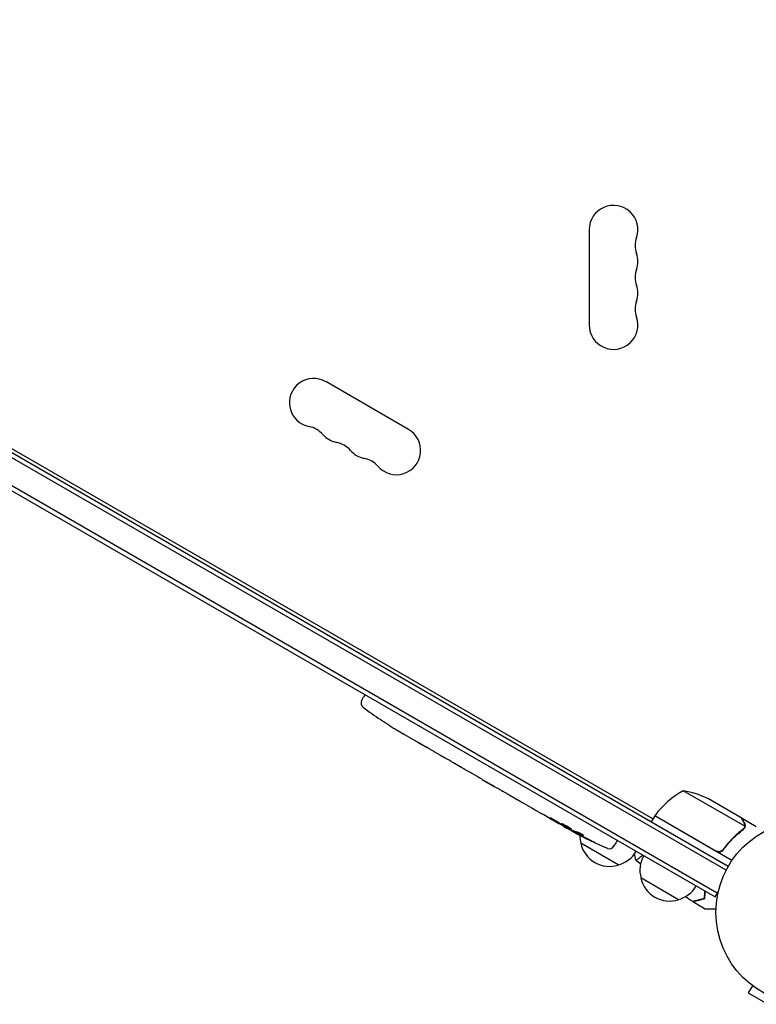
# Model space of a CAD drawing. Units: millimetres. Extents: x -7635 to 7392, y -6314 to 3920.
# Drawn here: x 4494 to 4918, y -594 to -26 of the extents above; entities that cross this region are included whole.
import ezdxf

# ---------------------------------------------------------------- set-up
doc = ezdxf.new("R2010")
doc.units = ezdxf.units.MM
doc.header["$LTSCALE"] = 20
doc.layers.add('2d', color=230, linetype='Continuous')

msp = doc.modelspace()

# ---------------------------------------------------------------- linework, layer by layer
at = {"layer": '2d'}
for p, q in [((4902.14, -514.5, 2509.48), (4056.9, -26.5, 2509.48)), ((4900.94, -516.69, 2509.48), (4055.6, -28.64, 2509.48)), ((4895.8, -529.89, 2509.48), (4046.74, -39.69, 2509.48)), ((4045.49, -41.85, 2509.48), (4894.55, -532.05, 2509.48)), ((4858.76, -487.14, 2509.48), (4102.28, -50.39, 2509.48)), ((4822.04, -147.5, 2509.48), (4822.04, -202.5, 2509.48)), ((4717.89, -262.63, 2509.48), (4670.26, -235.13, 2509.48)), ((4690.88, -419.02, 2509.48), (4692.02, -416.86, 2509.48)), ((4692.82, -415.59, 2509.48), (4692.02, -416.86, 2509.48)), ((4701.72, -429.92, 2509.48), (4701.72, -429.91, 2509.48)), ((4706.88, -433.28, 2509.48), (4706.88, -433.28, 2509.48)), ((4712.56, -436.75, 2509.48), (4712.57, -436.75, 2509.48)), ((4718.5, -440.23, 2509.48), (4715.71, -438.62, 2509.48)), ((4736.05, -450.36, 2509.48), (4733.14, -448.68, 2509.48)), ((4740.63, -452.97, 2509.48), (4738.78, -451.9, 2509.48)), ((4747.62, -457.04, 2509.48), (4743.34, -454.57, 2509.48)), ((4750.35, -458.58, 2509.48), (4752.2, -459.65, 2509.48)), ((4757.55, -462.77, 2509.48), (4754.9, -461.25, 2509.48)), ((4760.39, -464.38, 2509.48), (4767.32, -468.38, 2509.48)), ((4762.79, -465.76, 2509.48), (4762.77, -465.79, 2509.48)), ((4762.77, -465.79, 2509.48), (4766.14, -467.73, 2509.48)), ((4767.45, -468.45, 2509.48), (4767.44, -468.46, 2509.48)), ((4911.61, -491.39, 2509.48), (4876.19, -470.94, 2509.48)), ((4775.5, -473.14, 2509.48), (4772.14, -471.2, 2509.48)), ((4778.55, -474.86, 2509.48), (4780.38, -475.92, 2509.48)), ((4779.41, -475.36, 2509.48), (4779.4, -475.38, 2509.48)), ((4909.65, -486.5, 2509.48), (4890.67, -475.55, 2509.48)), ((4788.78, -480.81, 2509.48), (4783.4, -477.7, 2509.48)), ((4799.3, -486.88, 2509.48), (4795.83, -484.88, 2509.48)), ((4799.3, -486.88, 2509.48), (4799.3, -486.88, 2509.48)), ((4859.76, -485.41, 2509.48), (4857.76, -488.88, 2509.48)), ((4904.27, -511.11, 2509.48), (4859.76, -485.41, 2509.48)), ((4859.86, -485.24, 2509.48), (4895.24, -505.67, 2509.48)), ((4909.82, -486.6, 2509.48), (4909.76, -486.7, 2509.48)), ((4909.82, -486.6, 2509.48), (4918.31, -491.5, 2509.48)), ((4807.17, -491.42, 2509.48), (4804.46, -489.86, 2509.48)), ((4808.52, -492.2, 2509.48), (4808.71, -491.84, 2509.48)), ((4911.26, -492.3, 2509.48), (4911.26, -492.3, 2509.48)), ((4813.15, -493.99, 2509.48), (4812.79, -494.57, 2509.48)), ((4814.65, -494.52, 2509.48), (4814.31, -495.06, 2509.48)), ((4814.31, -495.07, 2509.48), (4814.31, -495.07, 2509.48)), ((4838.76, -513.7, 2509.48), (4817.11, -501.2, 2509.48)), ((4836.22, -502.94, 2509.48), (4837.52, -500.86, 2509.48)), ((4838.22, -499.54, 2509.48), (4837.52, -500.86, 2509.48)), ((4899.72, -504.09, 2509.48), (4898.97, -505.4, 2509.48)), ((4873.39, -533.7, 2509.48), (4851.74, -521.2, 2509.48)), ((4894.55, -532.05, 2509.48), (4896.49, -528.69, 2509.48)), ((4916.11, -583.3, 2509.48), (4913.71, -587.46, 2509.48)), ((4914.91, -582.38, 2509.48), (4914.91, -582.37, 2509.48)), ((4914.95, -582.4, 2509.48), (4914.91, -582.38, 2509.48)), ((4913.71, -587.46, 2509.48), (4924.97, -593.96, 2509.48))]:
    msp.add_line(p, q, dxfattribs=at)
msp.add_circle((4948.04, -541, 2509.48), 53, dxfattribs=at)
for centre, radius, start, end in [((4836.04, -147.5, 2509.48), 14, 340.8901, 180), ((4862.5, -156.67, 2509.48), 14, 160.8901, 199.1099), ((4836.04, -165.83, 2509.48), 14, 340.8901, 19.1099), ((4862.5, -175, 2509.48), 14, 160.8901, 199.1099), ((4836.04, -184.17, 2509.48), 14, 340.8901, 19.1099), ((4862.5, -193.33, 2509.48), 14, 160.8901, 199.1099), ((4836.04, -202.5, 2509.48), 14, 180, 19.1099), ((4663.26, -247.26, 2509.48), 14, 60, 259.1099), ((4657.97, -274.75, 2509.48), 14, 40.8901, 79.1099), ((4679.14, -256.42, 2509.48), 14, 220.8901, 259.1099), ((4710.89, -274.76, 2509.48), 14, 220.8901, 60), ((4673.85, -283.92, 2509.48), 14, 40.8901, 79.1099), ((4695.01, -265.59, 2509.48), 14, 220.8901, 259.1099), ((4689.72, -293.08, 2509.48), 14, 40.8901, 79.1099), ((4693.52, -420.43, 2509.48), 3, 152, 233.1936), ((4834.65, -231.83, 2509.48), 238.55, 233.1936, 236.1361), ((4834.65, -231.83, 2509.48), 238.55, 237.6159, 238.2949), ((4900.17, -514.82, 2509.48), 50, 118.6503, 143.5272), ((4868.46, -520.34, 2509.48), 50, 63.6243, 81.1002), ((4862.37, -486.88, 2509.48), 3, 143.5272, 146.8088), ((4926.45, -284.83, 2509.48), 238.55, 240, 240.3736), ((4926.45, -284.83, 2509.48), 238.55, 241.5469, 246.8064), ((4833.6, -496.65, 2509.48), 17, 179.7982, 195.8135), ((4833.7, -497.48, 2509.48), 17, 192.6679, 287.3321), ((4833.68, -501.35, 2509.48), 3, 246.8064, 328), ((4834.47, -497.15, 2509.48), 17, 284.1865, 329.3587), ((4868.23, -516.64, 2509.48), 17, 150.6413, 195.8135), ((4868.33, -517.47, 2509.48), 17, 192.6679, 287.3321), ((4869.09, -517.14, 2509.48), 17, 284.1865, 329.3587)]:
    msp.add_arc(centre, radius, start, end, dxfattribs=at)
for centre, major_axis, ratio, start_param, end_param in [((4825.75, -227.24, 2509.48), (-109.2, -211.66), 0.674575, -0.052034, -0.036227), ((4845.14, -237.89, 2509.48), (172.24, 167.34), 0.906464, -2.908698, -2.894951), ((4859.3, -246.06, 2509.48), (-110.74, -211.49), 0.329279, -0.013582, -0.00443), ((4890.48, -264.07, 2509.48), (-110.91, -211.4), 0.30935, -0.002563, 0.003985), ((4917.78, -280.28, 2509.48), (-110.89, -210.92), 0.469984, 0.050241, 0.08068)]:
    msp.add_ellipse(centre, major_axis=major_axis, ratio=ratio, start_param=start_param, end_param=end_param, dxfattribs=at)
at = {"layer": '2d', "extrusion": (0, 0, -1)}
for centre, major_axis, ratio, start_param, end_param in [((4870.21, -252.36, 2509.48), (127.79, 201.65), 0.329279, -3.155175, -3.146023), ((4906.86, -273.52, 2509.48), (-127.62, -201.75), 0.30935, -0.002563, 0.003985), ((4923.48, -283.12, 2509.48), (132, 199.06), 0.587825, -3.178031, -3.166892), ((4973.59, -312.05, 2509.48), (-520.42, 288.12), 0.400689, -1.471339, -1.461569), ((4886.55, -261.8, 2509.48), (-418, 255.35), 0.486532, -1.677064, -1.676329), ((4918.44, -281.02, 2509.48), (-102.12, -214.64), 0.898331, 0.022509, 0.047122), ((4933.82, -289.49, 2509.48), (-127.21, -201.57), 0.462192, -0.117477, -0.0806), ((4926.01, -284.7, 2509.48), (-69.55, -228.17), 0.987978, 0.154765, 0.187622), ((4928.66, -286.87, 2509.48), (-160.92, -175.1), 0.987086, -0.287202, -0.257971)]:
    msp.add_ellipse(centre, major_axis=major_axis, ratio=ratio, start_param=start_param, end_param=end_param, dxfattribs=at)
at = {"layer": '2d'}
for points, knots in [([(4706.88, -433.28, 2509.48), (4706.88, -433.28, 2509.48), (4706.87, -433.27, 2509.48), (4706.8, -433.23, 2509.48), (4706.75, -433.19, 2509.48), (4706.62, -433.11, 2509.48), (4706.54, -433.06, 2509.48), (4706.36, -432.93, 2509.48), (4706.25, -432.86, 2509.48), (4706.01, -432.7, 2509.48), (4705.88, -432.62, 2509.48), (4705.6, -432.43, 2509.48), (4705.45, -432.34, 2509.48), (4705.14, -432.13, 2509.48), (4704.98, -432.03, 2509.48), (4704.64, -431.81, 2509.48), (4704.48, -431.7, 2509.48), (4704.14, -431.48, 2509.48), (4703.97, -431.37, 2509.48), (4703.64, -431.15, 2509.48), (4703.48, -431.05, 2509.48), (4703.16, -430.85, 2509.48), (4703.01, -430.75, 2509.48), (4702.73, -430.57, 2509.48), (4702.6, -430.48, 2509.48), (4702.36, -430.33, 2509.48), (4702.25, -430.26, 2509.48), (4702.07, -430.13, 2509.48), (4701.99, -430.08, 2509.48), (4701.85, -430, 2509.48), (4701.81, -429.97, 2509.48), (4701.74, -429.92, 2509.48), (4701.72, -429.91, 2509.48), (4701.72, -429.91, 2509.48)], [0.000000197, 0.000000197, 0.000000197, 0.000000197, 0.000601628, 0.000601628, 0.001203058, 0.001203058, 0.001804488, 0.001804488, 0.002405919, 0.002405919, 0.003007349, 0.003007349, 0.003608779, 0.003608779, 0.00421021, 0.00421021, 0.00481164, 0.00481164, 0.00541307, 0.00541307, 0.006014501, 0.006014501, 0.006615931, 0.006615931, 0.007217361, 0.007217361, 0.007818792, 0.007818792, 0.008420222, 0.008420222, 0.009021652, 0.009021652, 0.009623083, 0.009623083, 0.009623083, 0.009623083]), ([(4711.46, -436.09, 2509.48), (4711.58, -436.17, 2509.48), (4711.72, -436.25, 2509.48), (4712.04, -436.43, 2509.48), (4712.2, -436.53, 2509.48), (4712.55, -436.74, 2509.48), (4712.74, -436.85, 2509.48), (4713.11, -437.07, 2509.48), (4713.29, -437.18, 2509.48), (4713.67, -437.4, 2509.48), (4713.86, -437.51, 2509.48), (4714.22, -437.72, 2509.48), (4714.39, -437.83, 2509.48), (4714.72, -438.02, 2509.48), (4714.87, -438.11, 2509.48), (4715.15, -438.27, 2509.48), (4715.27, -438.35, 2509.48), (4715.38, -438.41, 2509.48)], [0.000278188, 0.000278188, 0.000278188, 0.000278188, 0.000930742, 0.000930742, 0.001583296, 0.001583296, 0.00223585, 0.00223585, 0.002888404, 0.002888404, 0.003540958, 0.003540958, 0.004193512, 0.004193512, 0.004846065, 0.004846065, 0.005498619, 0.005498619, 0.005498619, 0.005498619]), ([(4715.38, -438.41, 2509.48), (4715.52, -438.5, 2509.48), (4715.63, -438.56, 2509.48), (4715.74, -438.63, 2509.48), (4715.77, -438.65, 2509.48), (4715.8, -438.67, 2509.48), (4715.81, -438.68, 2509.48), (4715.81, -438.68, 2509.48), (4715.81, -438.68, 2509.48), (4715.8, -438.67, 2509.48), (4715.77, -438.65, 2509.48), (4715.74, -438.63, 2509.48), (4715.63, -438.57, 2509.48), (4715.51, -438.51, 2509.48), (4715.37, -438.42, 2509.48)], [0.000000349, 0.000000349, 0.000000349, 0.000000349, 0.000871756, 0.000871756, 0.001307459, 0.001307459, 0.001743162, 0.001743162, 0.001743162, 0.002177341, 0.002177341, 0.00261152, 0.00261152, 0.003479877, 0.003479877, 0.003479877, 0.003479877]), ([(4718.5, -440.23, 2509.48), (4718.53, -440.24, 2509.48), (4718.55, -440.26, 2509.48), (4718.75, -440.37, 2509.48), (4718.93, -440.48, 2509.48), (4719.33, -440.7, 2509.48), (4719.54, -440.82, 2509.48), (4719.99, -441.08, 2509.48), (4720.23, -441.22, 2509.48), (4720.74, -441.51, 2509.48), (4721, -441.66, 2509.48), (4721.54, -441.96, 2509.48), (4721.82, -442.12, 2509.48), (4722.39, -442.45, 2509.48), (4722.68, -442.62, 2509.48), (4722.98, -442.79, 2509.48)], [0.001882271, 0.001882271, 0.001882271, 0.001882271, 0.002059614, 0.002059614, 0.003089283, 0.003089283, 0.004118952, 0.004118952, 0.005148621, 0.005148621, 0.00617829, 0.00617829, 0.007207959, 0.007207959, 0.008237628, 0.008237628, 0.008237628, 0.008237628]), ([(4728.92, -446.22, 2509.48), (4728.9, -446.21, 2509.48), (4728.88, -446.19, 2509.48), (4728.77, -446.14, 2509.48), (4728.67, -446.08, 2509.48), (4728.43, -445.95, 2509.48), (4728.29, -445.87, 2509.48), (4727.99, -445.7, 2509.48), (4727.82, -445.61, 2509.48), (4727.46, -445.4, 2509.48), (4727.27, -445.29, 2509.48), (4726.88, -445.06, 2509.48), (4726.67, -444.94, 2509.48), (4726.25, -444.7, 2509.48), (4726.04, -444.58, 2509.48), (4725.61, -444.33, 2509.48), (4725.39, -444.21, 2509.48), (4724.97, -443.96, 2509.48), (4724.77, -443.85, 2509.48), (4724.37, -443.62, 2509.48), (4724.18, -443.51, 2509.48), (4723.83, -443.3, 2509.48), (4723.66, -443.2, 2509.48), (4723.36, -443.02, 2509.48), (4723.22, -442.94, 2509.48), (4722.99, -442.8, 2509.48), (4722.89, -442.74, 2509.48), (4722.79, -442.68, 2509.48), (4722.77, -442.67, 2509.48), (4722.75, -442.65, 2509.48)], [0.001286495, 0.001286495, 0.001286495, 0.001286495, 0.00147754, 0.00147754, 0.002216211, 0.002216211, 0.002954882, 0.002954882, 0.003693553, 0.003693553, 0.004432224, 0.004432224, 0.005170895, 0.005170895, 0.005909567, 0.005909567, 0.006648238, 0.006648238, 0.007386909, 0.007386909, 0.00812558, 0.00812558, 0.008864251, 0.008864251, 0.009602922, 0.009602922, 0.010341593, 0.010341593, 0.010534629, 0.010534629, 0.010534629, 0.010534629]), ([(4733.14, -448.68, 2509.48), (4733.11, -448.67, 2509.48), (4733.09, -448.65, 2509.48), (4732.89, -448.54, 2509.48), (4732.71, -448.43, 2509.48), (4732.32, -448.2, 2509.48), (4732.1, -448.08, 2509.48), (4731.66, -447.82, 2509.48), (4731.42, -447.68, 2509.48), (4730.92, -447.38, 2509.48), (4730.66, -447.23, 2509.48), (4730.12, -446.92, 2509.48), (4729.84, -446.76, 2509.48), (4729.27, -446.42, 2509.48), (4728.98, -446.25, 2509.48), (4728.68, -446.08, 2509.48)], [0.001882271, 0.001882271, 0.001882271, 0.001882271, 0.002059614, 0.002059614, 0.003089283, 0.003089283, 0.004118952, 0.004118952, 0.005148621, 0.005148621, 0.00617829, 0.00617829, 0.007207959, 0.007207959, 0.008237628, 0.008237628, 0.008237628, 0.008237628]), ([(4736.05, -450.36, 2509.48), (4736.05, -450.36, 2509.48), (4736.07, -450.37, 2509.48), (4736.14, -450.41, 2509.48), (4736.19, -450.43, 2509.48), (4736.33, -450.51, 2509.48), (4736.41, -450.56, 2509.48), (4736.61, -450.67, 2509.48), (4736.73, -450.73, 2509.48), (4736.98, -450.87, 2509.48), (4737.12, -450.95, 2509.48), (4737.41, -451.12, 2509.48), (4737.57, -451.21, 2509.48), (4737.9, -451.4, 2509.48), (4738.07, -451.49, 2509.48), (4738.42, -451.7, 2509.48), (4738.6, -451.8, 2509.48), (4738.78, -451.9, 2509.48)], [0.000000197, 0.000000197, 0.000000197, 0.000000197, 0.000612703, 0.000612703, 0.001225209, 0.001225209, 0.001837716, 0.001837716, 0.002450222, 0.002450222, 0.003062728, 0.003062728, 0.003675234, 0.003675234, 0.00428774, 0.00428774, 0.004900246, 0.004900246, 0.004900246, 0.004900246]), ([(4742.72, -454.2, 2509.48), (4742.65, -454.16, 2509.48), (4742.54, -454.09, 2509.48), (4742.27, -453.93, 2509.48), (4742.11, -453.83, 2509.48), (4741.55, -453.5, 2509.48), (4741.1, -453.24, 2509.48), (4740.63, -452.97, 2509.48)], [0.000000321, 0.000000321, 0.000000321, 0.000000321, 0.000793792, 0.000793792, 0.001587263, 0.001587263, 0.003174204, 0.003174204, 0.003174204, 0.003174204]), ([(4750.35, -458.58, 2509.48), (4750.23, -458.51, 2509.48), (4750.1, -458.44, 2509.48), (4749.98, -458.37, 2509.48), (4749.87, -458.31, 2509.48), (4749.77, -458.25, 2509.48), (4749.45, -458.07, 2509.48), (4749.24, -457.95, 2509.48), (4748.68, -457.63, 2509.48), (4748.39, -457.47, 2509.48), (4748.25, -457.39, 2509.48)], [0.000000197, 0.000000197, 0.000000197, 0.000000197, 0.000432381, 0.000432381, 0.000432381, 0.000793667, 0.000793667, 0.001587138, 0.001587138, 0.003174078, 0.003174078, 0.003174078, 0.003174078]), ([(4754.91, -461.25, 2509.48), (4754.91, -461.25, 2509.48), (4754.89, -461.24, 2509.48), (4754.82, -461.19, 2509.48), (4754.77, -461.16, 2509.48), (4754.63, -461.08, 2509.48), (4754.55, -461.03, 2509.48), (4754.36, -460.91, 2509.48), (4754.24, -460.85, 2509.48), (4754, -460.7, 2509.48), (4753.86, -460.62, 2509.48), (4753.56, -460.44, 2509.48), (4753.41, -460.35, 2509.48), (4753.08, -460.16, 2509.48), (4752.91, -460.06, 2509.48), (4752.56, -459.86, 2509.48), (4752.38, -459.76, 2509.48), (4752.2, -459.65, 2509.48)], [0.000000197, 0.000000197, 0.000000197, 0.000000197, 0.000612703, 0.000612703, 0.001225209, 0.001225209, 0.001837716, 0.001837716, 0.002450222, 0.002450222, 0.003062728, 0.003062728, 0.003675234, 0.003675234, 0.00428774, 0.00428774, 0.004900246, 0.004900246, 0.004900246, 0.004900246]), ([(4760.39, -464.38, 2509.48), (4760.07, -464.19, 2509.48), (4759.75, -464.01, 2509.48), (4759.29, -463.75, 2509.48), (4759.15, -463.67, 2509.48), (4758.87, -463.51, 2509.48), (4758.74, -463.43, 2509.48), (4758.49, -463.29, 2509.48), (4758.37, -463.23, 2509.48), (4758.17, -463.11, 2509.48), (4758.07, -463.06, 2509.48), (4757.83, -462.93, 2509.48), (4757.71, -462.86, 2509.48), (4757.66, -462.83, 2509.48)], [0.000000197, 0.000000197, 0.000000197, 0.000000197, 0.001108385, 0.001108385, 0.001662478, 0.001662478, 0.002216572, 0.002216572, 0.002770666, 0.002770666, 0.003324759, 0.003324759, 0.004432947, 0.004432947, 0.004432947, 0.004432947]), ([(4767.25, -468.36, 2509.48), (4767.2, -468.34, 2509.48), (4767.14, -468.31, 2509.48), (4766.99, -468.22, 2509.48), (4766.9, -468.17, 2509.48), (4766.61, -468, 2509.48), (4766.38, -467.87, 2509.48), (4766.14, -467.73, 2509.48)], [0.000001147, 0.000001147, 0.000001147, 0.000001147, 0.000403438, 0.000403438, 0.00080573, 0.00080573, 0.001610313, 0.001610313, 0.001610313, 0.001610313]), ([(4767.25, -468.36, 2509.48), (4767.31, -468.4, 2509.48), (4767.36, -468.43, 2509.48), (4767.42, -468.46, 2509.48), (4767.44, -468.47, 2509.48), (4767.44, -468.46, 2509.48)], [0.00000032, 0.00000032, 0.00000032, 0.00000032, 0.000569971, 0.000569971, 0.001139621, 0.001139621, 0.001139621, 0.001139621]), ([(4767.32, -468.38, 2509.48), (4767.84, -468.68, 2509.48), (4768.35, -468.97, 2509.48), (4769.09, -469.41, 2509.48), (4769.33, -469.55, 2509.48), (4769.79, -469.82, 2509.48), (4770.01, -469.95, 2509.48), (4770.44, -470.2, 2509.48), (4770.64, -470.32, 2509.48), (4771.01, -470.54, 2509.48), (4771.19, -470.64, 2509.48), (4771.5, -470.83, 2509.48), (4771.65, -470.91, 2509.48), (4771.9, -471.06, 2509.48), (4772.01, -471.12, 2509.48), (4772.1, -471.18, 2509.48)], [0.000000197, 0.000000197, 0.000000197, 0.000000197, 0.001782446, 0.001782446, 0.00267357, 0.00267357, 0.003564695, 0.003564695, 0.004455819, 0.004455819, 0.005346943, 0.005346943, 0.006238068, 0.006238068, 0.007129192, 0.007129192, 0.007129192, 0.007129192]), ([(4776.15, -473.51, 2509.48), (4776.25, -473.56, 2509.48), (4776.37, -473.63, 2509.48), (4776.61, -473.76, 2509.48), (4776.7, -473.81, 2509.48), (4776.89, -473.91, 2509.48), (4776.99, -473.97, 2509.48), (4777.2, -474.09, 2509.48), (4777.31, -474.15, 2509.48), (4777.55, -474.29, 2509.48), (4777.67, -474.35, 2509.48), (4777.91, -474.49, 2509.48), (4778.04, -474.57, 2509.48), (4778.29, -474.71, 2509.48), (4778.42, -474.79, 2509.48), (4778.55, -474.86, 2509.48)], [0.000000319, 0.000000319, 0.000000319, 0.000000319, 0.000888854, 0.000888854, 0.001333121, 0.001333121, 0.001777389, 0.001777389, 0.002221656, 0.002221656, 0.002665924, 0.002665924, 0.003110191, 0.003110191, 0.003554458, 0.003554458, 0.003554458, 0.003554458]), ([(4782.76, -477.32, 2509.48), (4782.67, -477.27, 2509.48), (4782.55, -477.19, 2509.48), (4782.31, -477.05, 2509.48), (4782.22, -477, 2509.48), (4782.04, -476.89, 2509.48), (4781.94, -476.83, 2509.48), (4781.73, -476.71, 2509.48), (4781.62, -476.64, 2509.48), (4781.39, -476.51, 2509.48), (4781.27, -476.44, 2509.48), (4781.03, -476.29, 2509.48), (4780.9, -476.22, 2509.48), (4780.64, -476.07, 2509.48), (4780.51, -476, 2509.48), (4780.38, -475.92, 2509.48)], [0.000000319, 0.000000319, 0.000000319, 0.000000319, 0.000888854, 0.000888854, 0.001333122, 0.001333122, 0.001777389, 0.001777389, 0.002221657, 0.002221657, 0.002665925, 0.002665925, 0.003110192, 0.003110192, 0.00355446, 0.00355446, 0.00355446, 0.00355446]), ([(4790.2, -481.59, 2509.48), (4789.99, -481.48, 2509.48), (4789.8, -481.37, 2509.48), (4789.45, -481.17, 2509.48), (4789.3, -481.09, 2509.48), (4788.92, -480.88, 2509.48), (4788.78, -480.8, 2509.48), (4788.78, -480.8, 2509.48)], [0.000000543, 0.000000543, 0.000000543, 0.000000543, 0.000745385, 0.000745385, 0.001490227, 0.001490227, 0.002979911, 0.002979911, 0.002979911, 0.002979911]), ([(4790.2, -481.59, 2509.48), (4790.71, -481.89, 2509.48), (4791.24, -482.19, 2509.48), (4792.06, -482.66, 2509.48), (4792.33, -482.82, 2509.48), (4792.86, -483.12, 2509.48), (4793.12, -483.28, 2509.48), (4793.38, -483.43, 2509.48)], [0.000003272, 0.000003272, 0.000003272, 0.000003272, 0.00186313, 0.00186313, 0.002793058, 0.002793058, 0.003722987, 0.003722987, 0.003722987, 0.003722987]), ([(4793.38, -483.43, 2509.48), (4793.61, -483.56, 2509.48), (4793.82, -483.69, 2509.48), (4794.2, -483.91, 2509.48), (4794.36, -484.01, 2509.48), (4794.48, -484.08, 2509.48)], [0.000000517, 0.000000517, 0.000000517, 0.000000517, 0.000835055, 0.000835055, 0.001669592, 0.001669592, 0.001669592, 0.001669592]), ([(4799.3, -486.88, 2509.48), (4799.3, -486.88, 2509.48), (4799.32, -486.88, 2509.48), (4799.38, -486.92, 2509.48), (4799.43, -486.95, 2509.48), (4799.56, -487.02, 2509.48), (4799.64, -487.06, 2509.48), (4799.83, -487.17, 2509.48), (4799.94, -487.23, 2509.48), (4800.18, -487.36, 2509.48), (4800.31, -487.44, 2509.48), (4800.6, -487.6, 2509.48), (4800.75, -487.68, 2509.48), (4801.06, -487.86, 2509.48), (4801.22, -487.95, 2509.48), (4801.56, -488.15, 2509.48), (4801.72, -488.24, 2509.48), (4802.06, -488.44, 2509.48), (4802.23, -488.54, 2509.48), (4802.56, -488.73, 2509.48), (4802.72, -488.82, 2509.48), (4803.03, -489, 2509.48), (4803.18, -489.09, 2509.48), (4803.46, -489.26, 2509.48), (4803.59, -489.33, 2509.48), (4803.83, -489.48, 2509.48), (4803.94, -489.54, 2509.48), (4804.12, -489.65, 2509.48), (4804.2, -489.7, 2509.48), (4804.33, -489.78, 2509.48), (4804.38, -489.8, 2509.48), (4804.44, -489.85, 2509.48), (4804.46, -489.86, 2509.48), (4804.46, -489.86, 2509.48)], [0.000000197, 0.000000197, 0.000000197, 0.000000197, 0.000582564, 0.000582564, 0.00116493, 0.00116493, 0.001747296, 0.001747296, 0.002329663, 0.002329663, 0.002912029, 0.002912029, 0.003494395, 0.003494395, 0.004076762, 0.004076762, 0.004659128, 0.004659128, 0.005241494, 0.005241494, 0.005823861, 0.005823861, 0.006406227, 0.006406227, 0.006988593, 0.006988593, 0.00757096, 0.00757096, 0.008153326, 0.008153326, 0.008735693, 0.008735693, 0.009318059, 0.009318059, 0.009318059, 0.009318059]), ([(4802.1, -487.92, 2509.48), (4801.99, -487.86, 2509.48), (4801.88, -487.79, 2509.48), (4801.65, -487.66, 2509.48), (4801.54, -487.59, 2509.48), (4801.3, -487.45, 2509.48), (4801.19, -487.39, 2509.48), (4800.96, -487.26, 2509.48), (4800.84, -487.2, 2509.48), (4800.52, -487.02, 2509.48), (4800.32, -486.91, 2509.48), (4800.06, -486.79, 2509.48), (4799.98, -486.75, 2509.48), (4799.85, -486.69, 2509.48), (4799.79, -486.66, 2509.48), (4799.7, -486.63, 2509.48), (4799.66, -486.61, 2509.48), (4799.61, -486.6, 2509.48), (4799.59, -486.6, 2509.48), (4799.58, -486.62, 2509.48), (4799.62, -486.66, 2509.48), (4799.74, -486.76, 2509.48), (4799.79, -486.79, 2509.48), (4799.92, -486.88, 2509.48), (4799.99, -486.92, 2509.48), (4800.15, -487.03, 2509.48), (4800.24, -487.08, 2509.48), (4800.43, -487.2, 2509.48), (4800.53, -487.26, 2509.48), (4800.64, -487.33, 2509.48)], [0.000091322, 0.000091322, 0.000091322, 0.000091322, 0.000493092, 0.000493092, 0.000894863, 0.000894863, 0.001296633, 0.001296633, 0.001698403, 0.001698403, 0.002501944, 0.002501944, 0.002903714, 0.002903714, 0.003305485, 0.003305485, 0.003707255, 0.003707255, 0.004109026, 0.004109026, 0.004912566, 0.004912566, 0.005314337, 0.005314337, 0.005716107, 0.005716107, 0.006117877, 0.006117877, 0.006519648, 0.006519648, 0.006519648, 0.006519648]), ([(4911.26, -489.3, 2509.48), (4910.85, -488.58, 2509.48), (4910.5, -487.98, 2509.48), (4909.95, -487.04, 2509.48), (4909.76, -486.69, 2509.48), (4909.65, -486.5, 2509.48)], [0, 0, 0, 0, 0.00517024, 0.00517024, 0.01034048, 0.01034048, 0.01034048, 0.01034048]), ([(4807.67, -490.55, 2509.48), (4807.47, -490.45, 2509.48), (4807.29, -490.36, 2509.48), (4806.97, -490.22, 2509.48), (4806.82, -490.15, 2509.48), (4806.65, -490.09, 2509.48), (4806.6, -490.07, 2509.48), (4806.5, -490.04, 2509.48), (4806.46, -490.03, 2509.48), (4806.36, -490.01, 2509.48), (4806.33, -490.01, 2509.48), (4806.31, -490.03, 2509.48), (4806.3, -490.05, 2509.48), (4806.32, -490.08, 2509.48), (4806.42, -490.18, 2509.48), (4806.49, -490.25, 2509.48), (4806.69, -490.4, 2509.48), (4806.81, -490.49, 2509.48), (4807.11, -490.69, 2509.48), (4807.27, -490.8, 2509.48), (4807.46, -490.92, 2509.48)], [0.000000236, 0.000000236, 0.000000236, 0.000000236, 0.000786268, 0.000786268, 0.0015723, 0.0015723, 0.001965316, 0.001965316, 0.002358332, 0.002358332, 0.003144365, 0.003144365, 0.003144365, 0.003924783, 0.003924783, 0.004705201, 0.004705201, 0.005485619, 0.005485619, 0.006266036, 0.006266036, 0.006266036, 0.006266036]), ([(4808.54, -492.15, 2509.48), (4808.55, -492.15, 2509.48), (4808.52, -492.12, 2509.48), (4808.41, -492.04, 2509.48), (4808.32, -491.99, 2509.48), (4808.1, -491.84, 2509.48), (4807.96, -491.75, 2509.48), (4807.63, -491.55, 2509.48), (4807.45, -491.43, 2509.48), (4807.24, -491.3, 2509.48)], [0.000000197, 0.000000197, 0.000000197, 0.000000197, 0.000938699, 0.000938699, 0.0018772, 0.0018772, 0.002815702, 0.002815702, 0.003754204, 0.003754204, 0.003754204, 0.003754204]), ([(4807.46, -490.92, 2509.48), (4807.66, -491.05, 2509.48), (4807.88, -491.18, 2509.48), (4808.22, -491.39, 2509.48), (4808.34, -491.46, 2509.48), (4808.58, -491.61, 2509.48), (4808.71, -491.68, 2509.48), (4809.07, -491.88, 2509.48), (4809.32, -492.02, 2509.48), (4809.68, -492.22, 2509.48), (4809.8, -492.28, 2509.48), (4810.04, -492.41, 2509.48), (4810.15, -492.47, 2509.48), (4810.49, -492.64, 2509.48), (4810.69, -492.74, 2509.48), (4811.06, -492.91, 2509.48), (4811.22, -492.99, 2509.48), (4811.43, -493.07, 2509.48), (4811.49, -493.09, 2509.48), (4811.6, -493.13, 2509.48), (4811.64, -493.14, 2509.48), (4811.76, -493.17, 2509.48), (4811.8, -493.17, 2509.48), (4811.81, -493.15, 2509.48), (4811.82, -493.14, 2509.48), (4811.82, -493.12, 2509.48), (4811.8, -493.09, 2509.48), (4811.78, -493.06, 2509.48), (4811.7, -492.98, 2509.48), (4811.61, -492.91, 2509.48), (4811.38, -492.73, 2509.48), (4811.24, -492.63, 2509.48), (4810.99, -492.45, 2509.48), (4810.89, -492.39, 2509.48), (4810.7, -492.27, 2509.48), (4810.6, -492.21, 2509.48), (4810.29, -492.01, 2509.48), (4810.06, -491.87, 2509.48), (4809.7, -491.66, 2509.48), (4809.58, -491.59, 2509.48), (4809.34, -491.45, 2509.48), (4809.21, -491.37, 2509.48), (4808.84, -491.17, 2509.48), (4808.6, -491.03, 2509.48), (4808.12, -490.78, 2509.48), (4807.89, -490.66, 2509.48), (4807.67, -490.55, 2509.48)], [0.00000024, 0.00000024, 0.00000024, 0.00000024, 0.00084465, 0.00084465, 0.00126686, 0.00126686, 0.00168907, 0.00168907, 0.00253349, 0.00253349, 0.0029557, 0.0029557, 0.00337791, 0.00337791, 0.00422233, 0.00422233, 0.00506674, 0.00506674, 0.00548895, 0.00548895, 0.00591116, 0.00591116, 0.00675558, 0.00675558, 0.00675558, 0.00717871, 0.00717871, 0.00760184, 0.00760184, 0.00844811, 0.00844811, 0.00929437, 0.00929437, 0.0097175, 0.0097175, 0.01014064, 0.01014064, 0.0109869, 0.0109869, 0.01141003, 0.01141003, 0.01183316, 0.01183316, 0.01267943, 0.01267943, 0.01352569, 0.01352569, 0.01352569, 0.01352569]), ([(4808.55, -492.14, 2509.48), (4808.55, -492.13, 2509.48), (4808.57, -492.14, 2509.48), (4808.63, -492.16, 2509.48), (4808.67, -492.18, 2509.48), (4808.78, -492.23, 2509.48), (4808.85, -492.27, 2509.48), (4809.01, -492.35, 2509.48), (4809.1, -492.4, 2509.48), (4809.3, -492.5, 2509.48), (4809.41, -492.56, 2509.48), (4809.64, -492.69, 2509.48), (4809.77, -492.75, 2509.48), (4810.15, -492.96, 2509.48), (4810.44, -493.12, 2509.48), (4810.85, -493.35, 2509.48), (4811, -493.43, 2509.48), (4811.27, -493.58, 2509.48), (4811.4, -493.66, 2509.48), (4811.66, -493.8, 2509.48), (4811.78, -493.88, 2509.48), (4812.01, -494.01, 2509.48), (4812.12, -494.07, 2509.48), (4812.32, -494.19, 2509.48), (4812.41, -494.24, 2509.48), (4812.56, -494.33, 2509.48), (4812.62, -494.37, 2509.48), (4812.73, -494.43, 2509.48), (4812.76, -494.46, 2509.48), (4812.82, -494.5, 2509.48), (4812.83, -494.51, 2509.48), (4812.83, -494.51, 2509.48)], [0.000000197, 0.000000197, 0.000000197, 0.000000197, 0.000478082, 0.000478082, 0.000955967, 0.000955967, 0.001433851, 0.001433851, 0.001911736, 0.001911736, 0.002389621, 0.002389621, 0.002867505, 0.002867505, 0.003823275, 0.003823275, 0.00430116, 0.00430116, 0.004779044, 0.004779044, 0.005256929, 0.005256929, 0.005734814, 0.005734814, 0.006212698, 0.006212698, 0.006690583, 0.006690583, 0.007168468, 0.007168468, 0.007646353, 0.007646353, 0.007646353, 0.007646353]), ([(4910.52, -493.16, 2509.48), (4908.47, -494.77, 2509.48), (4906.49, -496.53, 2509.48), (4902.69, -500.41, 2509.48), (4900.87, -502.53, 2509.48), (4899.15, -504.85, 2509.48)], [0, 0, 0, 0, 0.00859307, 0.00859307, 0.01718614, 0.01718614, 0.01718614, 0.01718614]), ([(4899.21, -505.11, 2509.48), (4900.92, -502.79, 2509.48), (4902.74, -500.65, 2509.48), (4905.15, -498.18, 2509.48), (4905.64, -497.7, 2509.48), (4906.63, -496.75, 2509.48), (4907.13, -496.29, 2509.48), (4908.64, -494.94, 2509.48), (4909.66, -494.08, 2509.48), (4910.69, -493.28, 2509.48)], [0.00267622, 0.00267622, 0.00267622, 0.00267622, 0.01136401, 0.01136401, 0.01353595, 0.01353595, 0.0157079, 0.0157079, 0.0200518, 0.0200518, 0.0200518, 0.0200518]), ([(4911.66, -490.98, 2509.48), (4911.68, -490.71, 2509.48), (4911.66, -490.43, 2509.48), (4911.56, -490.02, 2509.48), (4911.52, -489.88, 2509.48), (4911.42, -489.59, 2509.48), (4911.35, -489.45, 2509.48), (4911.26, -489.3, 2509.48)], [0, 0, 0, 0, 0.00218234, 0.00218234, 0.003273511, 0.003273511, 0.004364681, 0.004364681, 0.004364681, 0.004364681]), ([(4911.44, -489.41, 2509.48), (4911.52, -489.55, 2509.48), (4911.59, -489.69, 2509.48), (4911.68, -489.92, 2509.48), (4911.7, -490, 2509.48), (4911.74, -490.12, 2509.48), (4911.75, -490.18, 2509.48), (4911.77, -490.25, 2509.48), (4911.78, -490.28, 2509.48), (4911.78, -490.3, 2509.48), (4911.78, -490.31, 2509.48), (4911.78, -490.32, 2509.48), (4911.84, -490.61, 2509.48), (4911.86, -490.9, 2509.48), (4911.83, -491.19, 2509.48)], [0, 0, 0, 0, 0.25, 0.25, 0.375, 0.375, 0.4375, 0.46875, 0.484375, 0.492187, 0.492187, 0.5, 0.5, 1, 1, 1, 1]), ([(4911.44, -489.41, 2509.48), (4911.52, -489.55, 2509.48), (4911.59, -489.69, 2509.48), (4911.68, -489.92, 2509.48), (4911.7, -490, 2509.48), (4911.74, -490.12, 2509.48), (4911.75, -490.18, 2509.48), (4911.77, -490.25, 2509.48), (4911.78, -490.28, 2509.48), (4911.78, -490.3, 2509.48), (4911.78, -490.31, 2509.48), (4911.78, -490.32, 2509.48), (4911.79, -490.33, 2509.48), (4911.79, -490.35, 2509.48), (4911.79, -490.36, 2509.48)], [0, 0, 0, 0, 0.25, 0.25, 0.375, 0.375, 0.4375, 0.46875, 0.484375, 0.4921875, 0.4921875, 0.5, 0.5, 0.5253358, 0.5253358, 0.5253358, 0.5253358]), ([(4911.83, -491.19, 2509.48), (4911.83, -491.26, 2509.48), (4911.82, -491.33, 2509.48), (4911.79, -491.51, 2509.48), (4911.77, -491.61, 2509.48), (4911.71, -491.82, 2509.48), (4911.67, -491.93, 2509.48), (4911.57, -492.17, 2509.48), (4911.51, -492.29, 2509.48), (4911.44, -492.42, 2509.48)], [0, 0, 0, 0, 0.00051115, 0.00051115, 0.001022301, 0.001022301, 0.001533451, 0.001533451, 0.002044601, 0.002044601, 0.002044601, 0.002044601]), ([(4815.63, -496.05, 2509.48), (4815.46, -495.95, 2509.48), (4815.28, -495.86, 2509.48), (4814.93, -495.68, 2509.48), (4814.75, -495.58, 2509.48), (4814.41, -495.4, 2509.48), (4814.25, -495.32, 2509.48), (4813.94, -495.15, 2509.48), (4813.79, -495.08, 2509.48), (4813.52, -494.94, 2509.48), (4813.4, -494.87, 2509.48), (4813.18, -494.76, 2509.48), (4813.09, -494.72, 2509.48), (4812.95, -494.64, 2509.48), (4812.89, -494.61, 2509.48), (4812.81, -494.57, 2509.48), (4812.79, -494.56, 2509.48), (4812.79, -494.56, 2509.48)], [0.000001399, 0.000001399, 0.000001399, 0.000001399, 0.000597808, 0.000597808, 0.001194216, 0.001194216, 0.001790625, 0.001790625, 0.002387034, 0.002387034, 0.002983443, 0.002983443, 0.003579851, 0.003579851, 0.00417626, 0.00417626, 0.004772669, 0.004772669, 0.004772669, 0.004772669]), ([(4814.53, -495.13, 2509.48), (4814.44, -495.09, 2509.48), (4814.37, -495.07, 2509.48), (4814.3, -495.06, 2509.48), (4814.3, -495.07, 2509.48), (4814.37, -495.14, 2509.48), (4814.54, -495.25, 2509.48), (4814.81, -495.4, 2509.48)], [0.000008673, 0.000008673, 0.000008673, 0.000008673, 0.000638311, 0.000638311, 0.00126795, 0.00126795, 0.002527227, 0.002527227, 0.002527227, 0.002527227]), ([(4814.81, -495.4, 2509.48), (4815.12, -495.59, 2509.48), (4815.48, -495.79, 2509.48), (4816.08, -496.12, 2509.48), (4816.29, -496.23, 2509.48), (4816.72, -496.46, 2509.48), (4816.93, -496.58, 2509.48), (4817.16, -496.69, 2509.48)], [0.000012654, 0.000012654, 0.000012654, 0.000012654, 0.001527228, 0.001527228, 0.002284515, 0.002284515, 0.003041801, 0.003041801, 0.003041801, 0.003041801]), ([(4815.24, -494.71, 2509.48), (4815.29, -494.73, 2509.48), (4815.35, -494.75, 2509.48), (4815.48, -494.8, 2509.48), (4815.55, -494.83, 2509.48), (4815.71, -494.89, 2509.48), (4815.79, -494.93, 2509.48), (4815.97, -495.01, 2509.48), (4816.06, -495.05, 2509.48), (4816.25, -495.14, 2509.48), (4816.35, -495.19, 2509.48), (4816.55, -495.28, 2509.48), (4816.65, -495.33, 2509.48), (4816.85, -495.44, 2509.48), (4816.96, -495.49, 2509.48), (4817.16, -495.6, 2509.48), (4817.26, -495.65, 2509.48), (4817.55, -495.81, 2509.48), (4817.74, -495.92, 2509.48), (4818.07, -496.12, 2509.48), (4818.22, -496.21, 2509.48), (4818.45, -496.37, 2509.48), (4818.54, -496.44, 2509.48), (4818.65, -496.54, 2509.48), (4818.68, -496.57, 2509.48), (4818.67, -496.59, 2509.48), (4818.66, -496.6, 2509.48), (4818.63, -496.61, 2509.48), (4818.55, -496.59, 2509.48), (4818.49, -496.58, 2509.48), (4818.41, -496.55, 2509.48)], [0.000504699, 0.000504699, 0.000504699, 0.000504699, 0.000848397, 0.000848397, 0.001192095, 0.001192095, 0.001535792, 0.001535792, 0.00187949, 0.00187949, 0.002223188, 0.002223188, 0.002566885, 0.002566885, 0.002910583, 0.002910583, 0.003254281, 0.003254281, 0.003941676, 0.003941676, 0.004629072, 0.004629072, 0.005316467, 0.005316467, 0.006003862, 0.006003862, 0.006003862, 0.006502526, 0.006502526, 0.00700119, 0.00700119, 0.00700119, 0.00700119]), ([(4823.29, -499.79, 2509.48), (4823.56, -499.92, 2509.48), (4823.81, -500.04, 2509.48), (4824.27, -500.27, 2509.48), (4824.48, -500.38, 2509.48), (4824.74, -500.51, 2509.48), (4824.81, -500.55, 2509.48), (4824.95, -500.62, 2509.48), (4825, -500.65, 2509.48), (4825.09, -500.7, 2509.48), (4825.13, -500.72, 2509.48), (4825.17, -500.75, 2509.48), (4825.18, -500.76, 2509.48), (4825.18, -500.76, 2509.48), (4825.18, -500.76, 2509.48), (4825.16, -500.76, 2509.48), (4825.08, -500.73, 2509.48), (4825.03, -500.71, 2509.48), (4824.89, -500.65, 2509.48), (4824.8, -500.61, 2509.48), (4824.6, -500.52, 2509.48), (4824.49, -500.47, 2509.48), (4824.24, -500.36, 2509.48), (4824.1, -500.29, 2509.48), (4823.82, -500.16, 2509.48), (4823.67, -500.09, 2509.48), (4823.35, -499.94, 2509.48), (4823.19, -499.86, 2509.48), (4822.87, -499.71, 2509.48), (4822.7, -499.63, 2509.48), (4822.54, -499.55, 2509.48)], [0.000803216, 0.000803216, 0.000803216, 0.000803216, 0.001686401, 0.001686401, 0.002569586, 0.002569586, 0.003011178, 0.003011178, 0.00345277, 0.00345277, 0.003894363, 0.003894363, 0.004335955, 0.004335955, 0.004335955, 0.004873631, 0.004873631, 0.005411306, 0.005411306, 0.005948982, 0.005948982, 0.006486658, 0.006486658, 0.007024333, 0.007024333, 0.007562009, 0.007562009, 0.008099685, 0.008099685, 0.00863736, 0.00863736, 0.00863736, 0.00863736]), ([(4899.15, -504.85, 2509.48), (4898.99, -505.08, 2509.48), (4898.79, -505.27, 2509.48), (4898.46, -505.53, 2509.48), (4898.34, -505.61, 2509.48), (4898.1, -505.75, 2509.48), (4897.97, -505.81, 2509.48), (4897.59, -505.96, 2509.48), (4897.31, -506.03, 2509.48), (4896.89, -506.07, 2509.48), (4896.75, -506.07, 2509.48), (4896.47, -506.06, 2509.48), (4896.33, -506.04, 2509.48), (4896.19, -506.02, 2509.48)], [0, 0, 0, 0, 0.000839577, 0.000839577, 0.001259366, 0.001259366, 0.001679155, 0.001679155, 0.002518732, 0.002518732, 0.002938521, 0.002938521, 0.00335831, 0.00335831, 0.00335831, 0.00335831]), ([(4852.97, -508.05, 2509.48), (4852.92, -508.09, 2509.48), (4852.86, -508.13, 2509.48), (4852.43, -508.49, 2509.48), (4852.06, -508.79, 2509.48), (4851.05, -509.58, 2509.48), (4850.47, -510, 2509.48), (4849.79, -510.46, 2509.48), (4849.59, -510.58, 2509.48), (4849.26, -510.77, 2509.48), (4849.14, -510.84, 2509.48), (4848.99, -510.89, 2509.48), (4848.96, -510.9, 2509.48), (4848.9, -510.9, 2509.48), (4848.88, -510.9, 2509.48), (4848.84, -510.86, 2509.48), (4848.82, -510.85, 2509.48), (4848.82, -510.85, 2509.48), (4848.82, -510.85, 2509.48), (4848.82, -510.85, 2509.48)], [0.18624746, 0.18624746, 0.18624746, 0.18624746, 0.18657684, 0.18657684, 0.18913336, 0.18913336, 0.19424639, 0.19424639, 0.19680291, 0.19680291, 0.19935943, 0.19935943, 0.20063769, 0.20063769, 0.20191595, 0.20191595, 0.20447247, 0.20447247, 0.20490292, 0.20490292, 0.20490292, 0.20490292]), ([(4850.55, -509.93, 2509.48), (4850.36, -510.07, 2509.48), (4850.18, -510.2, 2509.48), (4849.79, -510.46, 2509.48), (4849.59, -510.58, 2509.48), (4849.26, -510.77, 2509.48), (4849.14, -510.84, 2509.48), (4848.99, -510.89, 2509.48), (4848.96, -510.9, 2509.48), (4848.91, -510.9, 2509.48), (4848.9, -510.9, 2509.48), (4848.89, -510.9, 2509.48)], [0.192430175, 0.192430175, 0.192430175, 0.192430175, 0.194246395, 0.194246395, 0.196802912, 0.196802912, 0.19935943, 0.19935943, 0.200637689, 0.200637689, 0.201316793, 0.201316793, 0.201316793, 0.201316793]), ([(4899.21, -505.11, 2509.48), (4899.1, -505.26, 2509.48), (4898.98, -505.39, 2509.48), (4898.72, -505.64, 2509.48), (4898.58, -505.75, 2509.48), (4898.27, -505.95, 2509.48), (4898.11, -506.03, 2509.48), (4897.77, -506.17, 2509.48), (4897.6, -506.23, 2509.48), (4897.24, -506.3, 2509.48), (4897.06, -506.32, 2509.48), (4896.69, -506.33, 2509.48), (4896.51, -506.32, 2509.48), (4896.15, -506.27, 2509.48), (4895.97, -506.22, 2509.48), (4895.62, -506.1, 2509.48), (4895.46, -506.02, 2509.48), (4895.29, -505.93, 2509.48)], [0, 0, 0, 0, 0.000547232, 0.000547232, 0.001094464, 0.001094464, 0.001641696, 0.001641696, 0.002188928, 0.002188928, 0.002736159, 0.002736159, 0.003283391, 0.003283391, 0.003830623, 0.003830623, 0.004377855, 0.004377855, 0.004377855, 0.004377855]), ([(4898.47, -505.52, 2509.48), (4898.39, -505.58, 2509.48), (4898.3, -505.63, 2509.48), (4898.1, -505.75, 2509.48), (4897.97, -505.81, 2509.48), (4897.59, -505.96, 2509.48), (4897.31, -506.03, 2509.48), (4896.89, -506.07, 2509.48), (4896.75, -506.07, 2509.48), (4896.47, -506.06, 2509.48), (4896.33, -506.04, 2509.48), (4896.19, -506.02, 2509.48)], [0.000970326, 0.000970326, 0.000970326, 0.000970326, 0.001259366, 0.001259366, 0.001679155, 0.001679155, 0.002518732, 0.002518732, 0.002938521, 0.002938521, 0.00335831, 0.00335831, 0.00335831, 0.00335831]), ([(4888.26, -533.05, 2509.48), (4887.5, -533.25, 2509.48), (4886.8, -533.44, 2509.48), (4885.51, -533.78, 2509.48), (4884.92, -533.94, 2509.48), (4884.12, -534.15, 2509.48), (4883.87, -534.22, 2509.48), (4883.41, -534.34, 2509.48), (4883.2, -534.4, 2509.48), (4882.62, -534.56, 2509.48), (4882.31, -534.64, 2509.48), (4882, -534.72, 2509.48), (4881.91, -534.75, 2509.48), (4881.79, -534.78, 2509.48), (4881.76, -534.79, 2509.48), (4881.73, -534.8, 2509.48), (4881.71, -534.8, 2509.48), (4881.69, -534.81, 2509.48), (4881.68, -534.81, 2509.48), (4881.68, -534.81, 2509.48), (4881.67, -534.81, 2509.48), (4881.67, -534.81, 2509.48)], [0, 0, 0, 0, 0.00350666, 0.00350666, 0.00701332, 0.00701332, 0.00876665, 0.00876665, 0.01051997, 0.01051997, 0.01402663, 0.01402663, 0.01577996, 0.01577996, 0.01753329, 0.01753329, 0.02103995, 0.02103995, 0.02454661, 0.02454661, 0.02744921, 0.02744921, 0.02744921, 0.02744921]), ([(4888.45, -533.2, 2509.48), (4887.7, -533.4, 2509.48), (4887, -533.59, 2509.48), (4885.71, -533.94, 2509.48), (4885.12, -534.09, 2509.48), (4884.33, -534.3, 2509.48), (4884.08, -534.37, 2509.48), (4883.62, -534.5, 2509.48), (4883.41, -534.55, 2509.48), (4882.83, -534.71, 2509.48), (4882.53, -534.79, 2509.48), (4882.22, -534.87, 2509.48), (4882.14, -534.89, 2509.48), (4882.05, -534.92, 2509.48), (4882.03, -534.92, 2509.48), (4881.99, -534.93, 2509.48), (4881.98, -534.93, 2509.48), (4881.95, -534.94, 2509.48), (4881.94, -534.95, 2509.48), (4881.92, -534.95, 2509.48), (4881.91, -534.95, 2509.48), (4881.91, -534.95, 2509.48), (4881.9, -534.95, 2509.48), (4881.9, -534.95, 2509.48)], [0, 0, 0, 0, 0.0035063, 0.0035063, 0.0070126, 0.0070126, 0.00876575, 0.00876575, 0.0105189, 0.0105189, 0.0140252, 0.0140252, 0.01577835, 0.01577835, 0.01665493, 0.01665493, 0.0175315, 0.0175315, 0.02103781, 0.02103781, 0.02454411, 0.02454411, 0.0274484, 0.0274484, 0.0274484, 0.0274484]), ([(4888.63, -528.64, 2509.48), (4888.55, -529.21, 2509.48), (4888.49, -529.76, 2509.48), (4888.35, -531.28, 2509.48), (4888.29, -532.2, 2509.48), (4888.26, -533.05, 2509.48)], [0.009727687, 0.009727687, 0.009727687, 0.009727687, 0.011945424, 0.011945424, 0.015927232, 0.015927232, 0.015927232, 0.015927232]), ([(4888.82, -528.75, 2509.48), (4888.81, -528.8, 2509.48), (4888.8, -528.85, 2509.48), (4888.73, -529.42, 2509.48), (4888.68, -529.93, 2509.48), (4888.54, -531.41, 2509.48), (4888.48, -532.34, 2509.48), (4888.45, -533.2, 2509.48)], [0.009907741, 0.009907741, 0.009907741, 0.009907741, 0.010107348, 0.010107348, 0.012128818, 0.012128818, 0.016171757, 0.016171757, 0.016171757, 0.016171757]), ([(4888.82, -528.75, 2509.48), (4888.81, -528.8, 2509.48), (4888.8, -528.85, 2509.48), (4888.73, -529.42, 2509.48), (4888.68, -529.93, 2509.48), (4888.54, -531.41, 2509.48), (4888.48, -532.34, 2509.48), (4888.45, -533.2, 2509.48)], [0.009907741, 0.009907741, 0.009907741, 0.009907741, 0.010107348, 0.010107348, 0.012128818, 0.012128818, 0.016171757, 0.016171757, 0.016171757, 0.016171757]), ([(4895.07, -539.07, 2509.48), (4894.87, -539.07, 2509.48), (4894.68, -539.07, 2509.48), (4893.64, -539.07, 2509.48), (4892.85, -539.07, 2509.48), (4891.77, -539.07, 2509.48), (4891.43, -539.07, 2509.48), (4890.8, -539.07, 2509.48), (4890.51, -539.07, 2509.48), (4889.98, -539.07, 2509.48), (4889.75, -539.07, 2509.48), (4889.34, -539.07, 2509.48), (4889.17, -539.07, 2509.48), (4888.91, -539.07, 2509.48), (4888.82, -539.07, 2509.48), (4888.74, -539.07, 2509.48), (4888.73, -539.07, 2509.48), (4888.72, -539.07, 2509.48), (4888.72, -539.07, 2509.48), (4888.7, -539.07, 2509.48), (4888.69, -539.07, 2509.48), (4888.67, -539.07, 2509.48), (4888.66, -539.07, 2509.48), (4888.66, -539.07, 2509.48)], [0.00292306, 0.00292306, 0.00292306, 0.00292306, 0.00379004, 0.00379004, 0.00758008, 0.00758008, 0.0094751, 0.0094751, 0.01137012, 0.01137012, 0.01326514, 0.01326514, 0.01516016, 0.01516016, 0.01705518, 0.01705518, 0.01800269, 0.01800269, 0.0189502, 0.0189502, 0.02274024, 0.02274024, 0.02935902, 0.02935902, 0.02935902, 0.02935902])]:
    msp.add_open_spline(points, degree=3, knots=knots, dxfattribs=at)
for points in [[(4715.37, -438.42, 2509.48), (4715.3, -438.38, 2509.48), (4715.23, -438.34, 2509.48), (4715.15, -438.29, 2509.48)], [(4722.98, -442.79, 2509.48), (4723.93, -443.33, 2509.48), (4725.83, -444.43, 2509.48), (4727.73, -445.53, 2509.48), (4728.68, -446.08, 2509.48)], [(4757.66, -462.83, 2509.48), (4757.59, -462.8, 2509.48), (4757.55, -462.78, 2509.48), (4757.55, -462.77, 2509.48)], [(4772.1, -471.18, 2509.48), (4772.12, -471.19, 2509.48), (4772.13, -471.19, 2509.48), (4772.14, -471.2, 2509.48)], [(4807.24, -491.3, 2509.48), (4806.96, -491.13, 2509.48), (4806.64, -490.94, 2509.48), (4806.3, -490.74, 2509.48)], [(4910.94, -492.75, 2509.48), (4910.81, -492.9, 2509.48), (4910.67, -493.04, 2509.48), (4910.52, -493.16, 2509.48)], [(4911.41, -492.47, 2509.48), (4911.22, -492.78, 2509.48), (4910.98, -493.05, 2509.48), (4910.69, -493.28, 2509.48)], [(4911.26, -492.3, 2509.48), (4911.17, -492.46, 2509.48), (4911.06, -492.61, 2509.48), (4910.94, -492.75, 2509.48)], [(4911.26, -492.3, 2509.48), (4911.23, -492.36, 2509.48), (4911.2, -492.41, 2509.48), (4911.16, -492.47, 2509.48)], [(4911.26, -492.3, 2509.48), (4911.26, -492.3, 2509.48), (4911.26, -492.3, 2509.48), (4911.27, -492.29, 2509.48)], [(4911.61, -491.39, 2509.48), (4911.54, -491.71, 2509.48), (4911.43, -492, 2509.48), (4911.27, -492.28, 2509.48)], [(4911.27, -492.28, 2509.48), (4911.27, -492.28, 2509.48), (4911.27, -492.29, 2509.48), (4911.27, -492.29, 2509.48)], [(4911.44, -492.42, 2509.48), (4911.43, -492.44, 2509.48), (4911.42, -492.45, 2509.48), (4911.41, -492.47, 2509.48)], [(4911.66, -490.98, 2509.48), (4911.65, -491.12, 2509.48), (4911.63, -491.25, 2509.48), (4911.61, -491.39, 2509.48)], [(4848.82, -510.85, 2509.48), (4848.6, -509.64, 2509.48), (4848.42, -508.33, 2509.48), (4848.3, -507.02, 2509.48)], [(4896.19, -506.02, 2509.48), (4895.85, -505.95, 2509.48), (4895.54, -505.84, 2509.48), (4895.24, -505.67, 2509.48)], [(4851.59, -513.15, 2509.48), (4850.68, -512.4, 2509.48), (4849.77, -511.65, 2509.48), (4848.87, -510.89, 2509.48)], [(4881.67, -534.81, 2509.48), (4880.21, -533.89, 2509.48), (4878.76, -532.96, 2509.48), (4877.32, -532.02, 2509.48)], [(4881.67, -534.81, 2509.48), (4881.67, -534.81, 2509.48), (4881.67, -534.81, 2509.48), (4881.67, -534.81, 2509.48)], [(4881.91, -534.95, 2509.48), (4881.9, -534.95, 2509.48), (4881.9, -534.95, 2509.48), (4881.9, -534.95, 2509.48)], [(4888.66, -539.07, 2509.48), (4886.39, -537.73, 2509.48), (4884.14, -536.36, 2509.48), (4881.9, -534.95, 2509.48)], [(4888.66, -539.07, 2509.48), (4888.66, -539.07, 2509.48), (4888.66, -539.07, 2509.48), (4888.66, -539.07, 2509.48)]]:
    msp.add_open_spline(points, degree=3, dxfattribs=at)
for points, weights in [([(4736.05, -450.36, 2509.48), (4736.05, -450.36, 2509.48), (4736.05, -450.36, 2509.48), (4736.05, -450.36, 2509.48)], [1, 0.999983666336, 0.999968263196, 0.99995379058]), ([(4754.91, -461.25, 2509.48), (4754.9, -461.25, 2509.48), (4754.9, -461.25, 2509.48), (4754.9, -461.25, 2509.48)], [1, 0.999983666336, 0.999968263196, 0.99995379058]), ([(4776.15, -473.51, 2509.48), (4775.94, -473.39, 2509.48), (4775.72, -473.26, 2509.48), (4775.5, -473.14, 2509.48)], [1, 0.999958271076, 0.999922493856, 0.999892668341]), ([(4782.76, -477.32, 2509.48), (4782.97, -477.45, 2509.48), (4783.19, -477.58, 2509.48), (4783.4, -477.7, 2509.48)], [1, 0.99995827057, 0.99992249284, 0.99989266681]), ([(4788.78, -480.81, 2509.48), (4788.78, -480.81, 2509.48), (4788.78, -480.8, 2509.48), (4788.78, -480.8, 2509.48)], [0.999924125596, 0.999946834862, 0.99997212633, 1]), ([(4806.3, -490.74, 2509.48), (4804.41, -489.6, 2509.48), (4802.52, -488.47, 2509.48), (4800.64, -487.33, 2509.48)], [1, 0.99998882332, 0.99998882332, 1]), ([(4911.44, -489.41, 2509.48), (4910.37, -487.55, 2509.48), (4909.82, -486.6, 2509.48), (4909.82, -486.6, 2509.48)], [1, 0.989183671007, 0.983775506511, 0.983775506511]), ([(4804.46, -489.86, 2509.48), (4804.46, -489.86, 2509.48), (4804.46, -489.86, 2509.48), (4804.46, -489.86, 2509.48)], [1, 0.999979602284, 0.99996053438, 0.999942796288])]:
    msp.add_rational_spline(points, weights, degree=3, dxfattribs=at)

doc.saveas('drawing.dxf')
